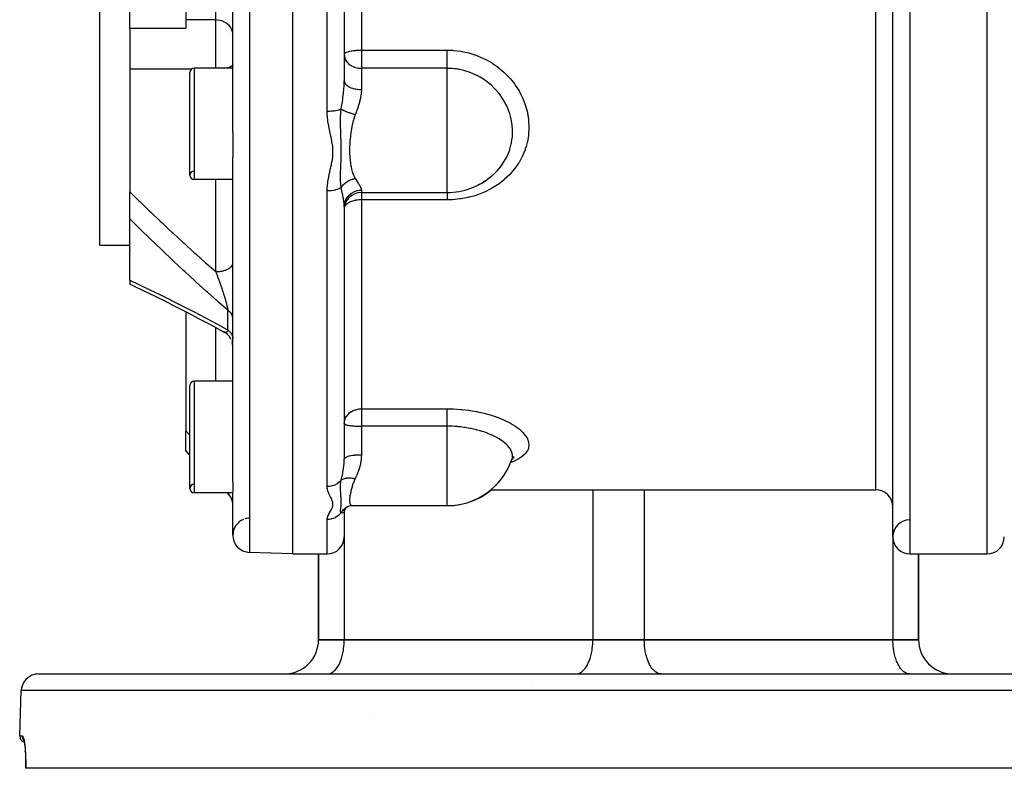
# Model space of a CAD drawing. Units: millimetres. Extents: x -342 to 573, y -371 to 371.
# Drawn here: x -91 to 24, y 170 to 257 of the extents above; entities that cross this region are included whole.
import ezdxf

# ---------------------------------------------------------------- set-up
doc = ezdxf.new("R2010")
doc.units = ezdxf.units.MM
doc.linetypes.add('DASHED', pattern=[9.652, 8.128, -1.524])
doc.layers.add('nevidi', color=4, linetype='DASHED')

msp = doc.modelspace()

# ---------------------------------------------------------------- linework, layer by layer
at = {"color": 2}
for p, q in [((-58.82, 195), (-58.82, 347)), ((11.18, 197), (11.18, 345)), ((-81.32, 231), (-81.32, 311)), ((-65.82, 244.21), (-65.82, 297.79)), ((-52.82, 291.81), (-52.82, 250.19)), ((-52.82, 291.81), (-52.82, 250.19)), ((-77.82, 256.34), (-77.82, 271)), ((-71.32, 265.84), (-71.32, 257.29)), ((-77.82, 256.34), (-77.82, 251.55)), ((-77.82, 256.34), (-71.32, 256.34)), ((-71.32, 257.29), (-71.32, 256.34)), ((-52.82, 253.26), (-52.81, 253.29)), ((-52.82, 253.26), (-52.81, 253.15)), ((-65.82, 251.67), (-70.32, 251.67)), ((-65.82, 251.67), (-70.32, 251.67)), ((-77.82, 251.55), (-77.82, 237.23)), ((-70.82, 239.17), (-70.82, 251.17)), ((-65.82, 244.21), (-65.82, 241.3)), ((-65.82, 203.41), (-65.82, 241.3)), ((-65.82, 238.67), (-70.32, 238.67)), ((-65.82, 238.67), (-70.32, 238.67)), ((-37.15, 238.1), (-36.97, 238.19)), ((-36.61, 238.39), (-36.42, 238.51)), ((-36, 238.79), (-36.06, 238.75)), ((-77.82, 234.07), (-77.82, 237.23)), ((-50.82, 237.17), (-40.82, 237.17)), ((-52.82, 235.5), (-52.82, 206.07)), ((-52.82, 235.5), (-52.82, 206.07)), ((-77.82, 226.93), (-77.82, 234.07)), ((-81.32, 231), (-77.82, 231)), ((-81.32, 231), (-77.82, 231)), ((-77.82, 230.44), (-77.82, 230.34)), ((-77.82, 226.93), (-77.82, 226.47)), ((-77.82, 226.47), (-77.82, 226.47)), ((-71.32, 223.27), (-71.32, 209.35)), ((-66.77, 220.85), (-66.88, 220.92)), ((-66.7, 220.81), (-66.85, 220.9)), ((-66.55, 220.7), (-66.72, 220.82)), ((-66.5, 220.65), (-66.57, 220.72)), ((-66.42, 220.58), (-66.57, 220.72)), ((-66.3, 220.45), (-66.44, 220.6)), ((-66.18, 220.31), (-66.31, 220.47)), ((-66.1, 220.17), (-66.2, 220.32)), ((-66.09, 220.16), (-66.2, 220.32)), ((-66, 220), (-66.1, 220.18)), ((-65.94, 219.84), (-65.94, 219.85)), ((-65.84, 219.49), (-65.89, 219.68)), ((-65.82, 219.31), (-65.84, 219.49)), ((-65.82, 215.14), (-70.32, 215.14)), ((-65.82, 215.14), (-70.32, 215.14)), ((-70.82, 202.64), (-70.82, 214.64)), ((-52.82, 210.21), (-52.81, 210.2)), ((-71.32, 207.07), (-71.32, 209.35)), ((-71.32, 207), (-71.32, 207.07)), ((-70.82, 206.5), (-71.32, 207)), ((-70.82, 206.5), (-71.32, 207)), ((-33.33, 205.86), (-33.33, 205.85)), ((-33.13, 206.25), (-33.24, 206.07)), ((-33.1, 206.19), (-33.21, 206.12)), ((-65.82, 203.41), (-65.82, 202.21)), ((-65.82, 197.18), (-65.82, 202.21)), ((-35.7, 202.5), (9.18, 202.5)), ((-35.7, 202.5), (9.18, 202.5)), ((-65.82, 202.14), (-70.32, 202.14)), ((-65.82, 202.14), (-70.32, 202.14)), ((-66.4, 202.09), (-66.45, 202.14)), ((-66.4, 202.09), (-66.45, 202.14)), ((-52.83, 199.95), (-52.83, 199.93)), ((-52.82, 200.02), (-52.74, 200.22)), ((-52.82, 199.98), (-52.8, 200.06)), ((-52.82, 199.99), (-52.81, 200.04)), ((-52.82, 199.98), (-52.82, 197)), ((-52.82, 199.98), (-52.82, 197)), ((-52.76, 200.18), (-52.8, 200.07)), ((-52.78, 200.15), (-52.67, 200.32)), ((-52.68, 200.3), (-52.76, 200.18)), ((-52.51, 200.46), (-52.6, 200.39)), ((-52.06, 200.63), (-51.88, 200.64)), ((-51.9, 200.64), (-51.88, 200.64)), ((-51.86, 200.64), (-40.82, 200.64)), ((-40.82, 200.64), (-40.75, 200.64)), ((-40.75, 200.64), (-40.75, 200.64)), ((-40.75, 200.64), (-40.75, 200.64)), ((-58.82, 195), (-63.89, 195.18)), ((-58.82, 195), (-63.89, 195.18)), ((-58.82, 195), (-54.82, 195)), ((-58.82, 195), (-54.82, 195)), ((-55.82, 185), (-55.82, 195)), ((-55.82, 195), (-55.82, 185)), ((13.18, 195), (22.18, 195)), ((13.18, 195), (22.18, 195)), ((14.18, 185), (14.18, 195)), ((14.18, 195), (14.18, 185)), ((-52.82, 185), (-55.82, 185)), ((-55.82, 185), (-52.82, 185)), ((-55.82, 185), (-52.82, 185)), ((-52.82, 185), (-23.82, 185)), ((-52.82, 185), (-23.82, 185)), ((-23.82, 185), (-52.82, 185)), ((-17.82, 185), (-23.82, 185)), ((-23.82, 185), (-17.82, 185)), ((-23.82, 185), (-17.82, 185)), ((-17.82, 185), (11.18, 185)), ((-17.82, 185), (11.18, 185)), ((11.18, 185), (-17.82, 185)), ((14.18, 185), (11.18, 185)), ((11.18, 185), (14.18, 185)), ((11.18, 185), (14.18, 185)), ((-88.5, 181), (46.87, 181)), ((-54.82, 181), (-54.72, 181)), ((-25.82, 181), (-25.72, 181)), ((-15.82, 181), (-15.91, 181)), ((13.18, 181), (13.09, 181)), ((-30.81, 180), (-30.82, 180)), ((-90.68, 173.78), (-90.5, 179.07)), ((-90.68, 173.78), (-90.5, 179.07)), ((-49.81, 176), (-49.81, 176)), ((-90.23, 173.33), (-90.22, 173.32)), ((-90.03, 171.93), (-90.04, 171.97)), ((-89.98, 170), (-89.99, 170)), ((48.35, 170), (-89.98, 170))]:
    msp.add_line(p, q, dxfattribs=at)
for points in [[(-34.76, 239.95), (-34.5, 240.27), (-34.46, 240.33), (-34.34, 240.49)], [(-36.06, 238.75), (-35.99, 238.8), (-35.62, 239.09)], [(-77.82, 226.47), (-77.47, 226.31), (-76.19, 225.69), (-74.89, 225.07), (-73.59, 224.43)], [(-73.73, 224.5), (-72.43, 223.84), (-71.12, 223.17), (-69.81, 222.48), (-68.49, 221.79), (-67.17, 221.08), (-66.83, 220.89)], [(-66.83, 220.89), (-66.83, 220.89), (-66.83, 220.89), (-66.85, 220.9), (-66.86, 220.91), (-66.88, 220.92), (-66.89, 220.92)], [(-52.82, 210.21), (-52.81, 210.34), (-52.81, 210.35)], [(-33.33, 205.85), (-33.32, 205.88), (-33.29, 205.93)], [(-33.01, 206.32), (-33.18, 206.16), (-33.2, 206.15)], [(-52.72, 200.26), (-52.59, 200.4), (-52.53, 200.45), (-52.41, 200.53)], [(-52.49, 200.49), (-52.44, 200.52), (-52.35, 200.56), (-52.34, 200.57)], [(-52.39, 200.55), (-52.19, 200.61), (-51.98, 200.64)], [(-90.27, 173.43), (-90.23, 173.33), (-90.18, 173.18)], [(-90.21, 173.27), (-90.17, 173.07), (-90.13, 172.84), (-90.09, 172.57), (-90.06, 172.26), (-90.03, 171.93)], [(-90.04, 171.98), (-90.02, 171.61), (-90, 171.21), (-89.99, 170.8), (-89.99, 170.37), (-89.99, 170)]]:
    msp.add_lwpolyline(points, dxfattribs=at)
for centre, radius, start, end in [((-70.32, 251.17), 0.5, 90, 180), ((-40.82, 245.17), 8, 319.257, 324.1685), ((-70.32, 239.17), 0.5, 92.3859, 180), ((-70.32, 239.17), 0.5, 180, 270), ((-40.82, 245.17), 8, 270, 310.5259), ((-50.82, 235.17), 2, 90, 180), ((-70.32, 214.64), 0.5, 90, 180), ((-52.88, 208.47), 2, 88.0921, 88.0997), ((-40.82, 208.64), 8, 270, 340.226), ((-70.32, 202.64), 0.5, 92.3859, 180), ((-70.32, 202.64), 0.5, 180, 270), ((-40.75, 208.64), 8, 278.7319, 309.8044), ((9.18, 200.5), 2, 0, 90), ((-67.82, 200.67), 2, 0, 45), ((-40.75, 208.64), 8, 272.0295, 278.0583), ((-63.82, 197.18), 2, 111.6677, 180), ((-63.82, 197.18), 2, 92.595, 107.7823), ((-63.82, 197.18), 2, 91.1387, 92.4351), ((-63.82, 197.18), 2, 90.8103, 91.1068), ((-63.82, 197.18), 2, 90.7761, 90.8035), ((13.18, 197), 2, 90.7742, 180), ((-63.82, 197.18), 2, 180, 268), ((-54.82, 197), 2, 270, 360), ((13.18, 197), 2, 180, 270), ((22.18, 197), 2, 270, 360), ((-59.82, 185), 4, 270, 360), ((18.18, 185), 4, 180, 270), ((-88.5, 179), 2, 112.1538, 178), ((-88.5, 179), 2, 90, 112), ((-89.93, 173.75), 0.75, 178, 252.5274), ((-89.93, 173.75), 0.75, 252.8571, 253.0032)]:
    msp.add_arc(centre, radius, start, end, dxfattribs=at)
at = {"layer": 'nevidi', "color": 7, "linetype": 'Continuous'}
for p, q in [((13.18, 347), (13.18, 195)), ((22.18, 195), (22.18, 347)), ((-63.89, 346.82), (-63.89, 195.18)), ((9.18, 202.5), (9.18, 339.5)), ((-54.82, 246.61), (-54.82, 295.39)), ((-50.82, 288.23), (-50.82, 253.77)), ((-67.82, 257.29), (-67.82, 266.79)), ((-67.82, 257.29), (-71.32, 257.29)), ((-67.82, 251.67), (-67.82, 257.29)), ((-50.82, 253.77), (-40.82, 253.77)), ((-50.82, 253.77), (-50.82, 253.26)), ((-50.82, 253.26), (-50.82, 251.65)), ((-70.32, 251.67), (-70.32, 238.67)), ((-50.82, 251.65), (-50.82, 249.18)), ((-40.82, 251.65), (-50.82, 251.65)), ((-40.82, 242.11), (-40.82, 251.65)), ((-70.64, 251.55), (-77.82, 251.55)), ((-40.82, 239.51), (-40.82, 242.11)), ((-40.82, 237.17), (-40.82, 239.51)), ((-67.82, 227.93), (-67.82, 238.67)), ((-54.82, 202.86), (-54.82, 237.35)), ((-50.82, 237.44), (-50.82, 237.17)), ((-50.82, 237.17), (-50.82, 236.31)), ((-50.82, 236.31), (-50.82, 211.94)), ((-40.82, 236.31), (-50.82, 236.31)), ((-69.9, 229.78), (-69.9, 229.78)), ((-65.82, 228.83), (-65.82, 228.83)), ((-66.4, 221.14), (-66.4, 223.43)), ((-67.82, 215.14), (-67.82, 221.42)), ((-70.32, 215.14), (-70.32, 202.14)), ((-50.82, 211.94), (-40.82, 211.94)), ((-50.82, 211.94), (-50.82, 210.21)), ((-52.81, 210.24), (-52.81, 210.25)), ((-50.82, 210.21), (-50.82, 209.9)), ((-71.32, 209.35), (-70.82, 208.85)), ((-50.82, 209.9), (-50.82, 206.58)), ((-40.82, 209.9), (-50.82, 209.9)), ((-40.82, 201.25), (-40.82, 209.9)), ((-70.82, 206.56), (-71.32, 207.07)), ((-23.82, 202.5), (-23.82, 185)), ((-17.82, 202.5), (-17.82, 185)), ((-66.4, 202.1), (-66.43, 202.14)), ((-66.4, 202.09), (-66.4, 202.1)), ((-40.82, 200.64), (-40.82, 201.25)), ((-65.82, 200.81), (-65.82, 200.87)), ((-54.82, 195), (-54.82, 199.02)), ((-52.82, 197), (-52.82, 185)), ((11.18, 197), (11.18, 185)), ((-52.63, 181), (-52.63, 181)), ((11, 181), (11, 181)), ((48.87, 179.07), (-90.5, 179.07)), ((-90.68, 173.78), (-90.38, 173.78))]:
    msp.add_line(p, q, dxfattribs=at)
for points in [[(-65.82, 255.54), (-65.83, 255.78), (-65.89, 256.01), (-65.98, 256.23), (-66.1, 256.44), (-66.25, 256.63), (-66.43, 256.8), (-66.64, 256.95), (-66.86, 257.08), (-67.11, 257.18), (-67.36, 257.24), (-67.63, 257.28), (-67.82, 257.29)], [(-52.81, 253.29), (-52.8, 253.33), (-52.79, 253.35), (-52.75, 253.39), (-52.74, 253.4), (-52.72, 253.42), (-52.66, 253.46), (-52.63, 253.48), (-52.53, 253.52), (-52.5, 253.54), (-52.38, 253.58), (-52.37, 253.58), (-52.34, 253.59), (-52.2, 253.63), (-52.15, 253.64), (-52, 253.67), (-51.99, 253.67), (-51.93, 253.68), (-51.77, 253.71), (-51.72, 253.71), (-51.68, 253.72), (-51.52, 253.73), (-51.52, 253.74), (-51.39, 253.75), (-51.35, 253.75), (-51.27, 253.75), (-51.22, 253.76), (-51.11, 253.76), (-51.02, 253.76), (-51, 253.77), (-50.95, 253.77), (-50.92, 253.77), (-50.88, 253.77), (-50.83, 253.77), (-50.82, 253.77)], [(-52.81, 253.15), (-52.81, 253.13), (-52.8, 253.05), (-52.76, 252.87), (-52.74, 252.83), (-52.73, 252.8), (-52.66, 252.63), (-52.66, 252.63), (-52.55, 252.46), (-52.53, 252.44), (-52.52, 252.41), (-52.38, 252.26), (-52.35, 252.22), (-52.25, 252.13), (-52.2, 252.1), (-52.16, 252.06), (-52, 251.96), (-51.96, 251.93), (-51.77, 251.84), (-51.75, 251.83), (-51.72, 251.82), (-51.53, 251.75), (-51.52, 251.75), (-51.32, 251.7), (-51.27, 251.69), (-51.1, 251.66), (-51, 251.65), (-50.89, 251.65), (-50.82, 251.65)], [(-40.82, 253.77), (-40.18, 253.75), (-40.08, 253.74), (-39.22, 253.64), (-39.12, 253.62), (-38.28, 253.44), (-38.18, 253.41), (-37.36, 253.14), (-37.26, 253.11), (-36.48, 252.77), (-36.39, 252.72), (-35.65, 252.31), (-35.56, 252.25), (-34.87, 251.77), (-34.79, 251.71), (-34.15, 251.17), (-34.08, 251.1), (-33.5, 250.5), (-33.44, 250.43), (-32.93, 249.78), (-32.87, 249.7), (-32.43, 249.01), (-32.38, 248.93), (-32.2, 248.6), (-32.02, 248.21), (-31.98, 248.12), (-31.7, 247.38), (-31.67, 247.29), (-31.46, 246.52), (-31.44, 246.43), (-31.32, 245.66), (-31.31, 245.56), (-31.28, 244.79), (-31.28, 244.7), (-31.32, 243.92), (-31.33, 243.83), (-31.46, 243.07), (-31.48, 242.98), (-31.6, 242.54), (-31.7, 242.24), (-31.73, 242.15), (-32.02, 241.44), (-32.06, 241.36), (-32.43, 240.67), (-32.48, 240.59), (-32.92, 239.95), (-32.98, 239.88), (-33.5, 239.28), (-33.56, 239.21), (-34.15, 238.66), (-34.22, 238.6), (-34.87, 238.11), (-34.95, 238.05), (-35.64, 237.62), (-35.73, 237.58), (-36.47, 237.21), (-36.57, 237.17), (-37.36, 236.86), (-37.45, 236.83), (-37.72, 236.75), (-38.27, 236.6), (-38.37, 236.58), (-39.21, 236.42), (-39.31, 236.41), (-40.18, 236.32), (-40.28, 236.32), (-40.82, 236.31)], [(-40.82, 251.65), (-40.82, 251.71), (-40.82, 251.73), (-40.82, 251.78), (-40.82, 251.89), (-40.82, 251.9), (-40.82, 251.96), (-40.82, 252.08), (-40.82, 252.1), (-40.82, 252.15), (-40.82, 252.29), (-40.82, 252.34), (-40.82, 252.36), (-40.82, 252.51), (-40.82, 252.59), (-40.82, 252.74), (-40.82, 252.82), (-40.82, 252.85), (-40.82, 252.98), (-40.82, 253.07), (-40.82, 253.12), (-40.82, 253.23), (-40.82, 253.31), (-40.82, 253.4), (-40.82, 253.47), (-40.82, 253.55), (-40.82, 253.67), (-40.82, 253.71), (-40.82, 253.77)], [(-65.82, 252.1), (-65.83, 252.02), (-65.89, 251.95), (-65.98, 251.88), (-66.1, 251.82), (-66.25, 251.75), (-66.43, 251.7), (-66.57, 251.67)], [(-33.18, 244.25), (-33.18, 244.25), (-33.18, 244.33), (-33.19, 244.54), (-33.22, 244.97), (-33.23, 245.04), (-33.29, 245.47), (-33.33, 245.68), (-33.35, 245.76), (-33.52, 246.38), (-33.52, 246.39), (-33.55, 246.46), (-33.78, 247.07), (-33.81, 247.14), (-33.87, 247.27), (-34.11, 247.73), (-34.15, 247.8), (-34.34, 248.12), (-34.5, 248.36), (-34.55, 248.43), (-34.76, 248.7), (-34.93, 248.91), (-34.96, 248.96), (-35.02, 249.02), (-35.48, 249.5), (-35.54, 249.56), (-35.62, 249.63), (-36.06, 250), (-36.12, 250.05), (-36.42, 250.27), (-36.68, 250.44), (-36.75, 250.49), (-36.97, 250.62), (-37.32, 250.81), (-37.35, 250.82), (-37.42, 250.86), (-38.05, 251.13), (-38.05, 251.13), (-38.13, 251.16), (-38.37, 251.25), (-38.74, 251.36), (-38.79, 251.37), (-38.87, 251.39), (-39.23, 251.48), (-39.54, 251.54), (-39.62, 251.55), (-39.62, 251.55), (-39.74, 251.57), (-39.94, 251.6), (-40.23, 251.62), (-40.31, 251.63), (-40.39, 251.63), (-40.49, 251.64), (-40.73, 251.64), (-40.82, 251.65)], [(-53.18, 246.88), (-53.18, 246.92), (-53.1, 247.39), (-53.09, 247.43), (-53.08, 247.51), (-53, 248.01), (-52.99, 248.08), (-52.98, 248.15), (-52.98, 248.19), (-52.93, 248.57), (-52.92, 248.65), (-52.89, 248.92), (-52.87, 249.13), (-52.86, 249.21), (-52.83, 249.59), (-52.83, 249.69), (-52.83, 249.76), (-52.82, 250.19)], [(-52.82, 250.19), (-52.8, 250.08), (-52.8, 250.07), (-52.8, 250.05), (-52.76, 249.95), (-52.75, 249.94), (-52.74, 249.92), (-52.68, 249.82), (-52.67, 249.81), (-52.66, 249.79), (-52.56, 249.7), (-52.55, 249.69), (-52.53, 249.67), (-52.42, 249.58), (-52.41, 249.58), (-52.38, 249.56), (-52.24, 249.48), (-52.23, 249.48), (-52.2, 249.46), (-52.04, 249.39), (-52.03, 249.39), (-52, 249.38), (-51.82, 249.32), (-51.81, 249.31), (-51.77, 249.3), (-51.58, 249.26), (-51.56, 249.26), (-51.52, 249.25), (-51.33, 249.22), (-51.31, 249.21), (-51.27, 249.21), (-51.07, 249.19), (-51.05, 249.19), (-51, 249.19), (-50.82, 249.18)], [(-50.82, 249.18), (-50.82, 249.17), (-50.82, 249.15), (-50.84, 248.73), (-50.85, 248.67), (-50.91, 248.26), (-50.92, 248.24), (-50.93, 248.17), (-51.04, 247.74), (-51.05, 247.67), (-51.17, 247.3), (-51.19, 247.23), (-51.21, 247.17), (-51.36, 246.72), (-51.39, 246.66), (-51.52, 246.3), (-51.55, 246.24)], [(-53.18, 246.88), (-53.24, 246.86), (-53.25, 246.85), (-53.27, 246.84), (-53.41, 246.79), (-53.43, 246.79), (-53.44, 246.78), (-53.61, 246.74), (-53.64, 246.73), (-53.64, 246.73), (-53.82, 246.7), (-53.86, 246.69), (-53.86, 246.69), (-54.05, 246.66), (-54.09, 246.65), (-54.11, 246.65), (-54.29, 246.63), (-54.33, 246.63), (-54.36, 246.63), (-54.54, 246.62), (-54.59, 246.61), (-54.63, 246.61), (-54.8, 246.61), (-54.82, 246.61)], [(-54.82, 237.35), (-54.8, 237.79), (-54.79, 237.85), (-54.73, 238.38), (-54.72, 238.43), (-54.63, 238.96), (-54.62, 239.02), (-54.53, 239.43), (-54.5, 239.55), (-54.49, 239.61), (-54.37, 240.14), (-54.36, 240.2), (-54.25, 240.73), (-54.24, 240.79), (-54.17, 241.32), (-54.16, 241.38), (-54.14, 241.91), (-54.14, 241.96), (-54.17, 242.5), (-54.17, 242.55), (-54.25, 243.09), (-54.26, 243.14), (-54.36, 243.67), (-54.38, 243.73), (-54.49, 244.27), (-54.51, 244.32), (-54.62, 244.86), (-54.63, 244.92), (-54.72, 245.45), (-54.73, 245.51), (-54.79, 246.05), (-54.8, 246.11), (-54.8, 246.14), (-54.82, 246.61)], [(-53.18, 237.72), (-53.19, 237.81), (-53.22, 238.08), (-53.23, 238.13), (-53.23, 238.14), (-53.23, 238.17), (-53.24, 238.45), (-53.25, 238.52), (-53.25, 238.53), (-53.25, 238.59), (-53.25, 238.63), (-53.25, 238.93), (-53.25, 239.02), (-53.25, 239.03), (-53.25, 239.07), (-53.24, 239.38), (-53.24, 239.46), (-53.24, 239.49), (-53.24, 239.56), (-53.23, 239.87), (-53.23, 239.88), (-53.23, 239.92), (-53.22, 240.14), (-53.21, 240.3), (-53.21, 240.34), (-53.21, 240.41), (-53.19, 240.72), (-53.19, 240.75), (-53.19, 240.76), (-53.19, 240.99), (-53.18, 241.15), (-53.18, 241.19), (-53.18, 241.4), (-53.17, 241.58), (-53.17, 241.61), (-53.17, 241.62), (-53.17, 242.01), (-53.17, 242.05), (-53.17, 242.07), (-53.17, 242.29), (-53.17, 242.45), (-53.17, 242.49), (-53.18, 242.75), (-53.18, 242.9), (-53.18, 242.94), (-53.18, 243), (-53.19, 243.35), (-53.2, 243.39), (-53.2, 243.43), (-53.21, 243.73), (-53.21, 243.81), (-53.21, 243.85), (-53.22, 244.09), (-53.23, 244.29), (-53.23, 244.33), (-53.23, 244.47), (-53.24, 244.74), (-53.24, 244.78), (-53.24, 244.82), (-53.25, 245.2), (-53.25, 245.29), (-53.25, 245.33), (-53.25, 245.35), (-53.25, 245.82), (-53.25, 245.86), (-53.25, 245.92), (-53.25, 245.93), (-53.24, 245.99), (-53.23, 246.38), (-53.22, 246.44), (-53.22, 246.47), (-53.21, 246.62), (-53.18, 246.88)], [(-53.18, 246.88), (-53.1, 246.84), (-53.1, 246.84), (-53.08, 246.83), (-53.05, 246.81), (-53, 246.79), (-52.99, 246.79), (-52.92, 246.75), (-52.89, 246.74), (-52.89, 246.74), (-52.88, 246.73), (-52.76, 246.68), (-52.75, 246.68), (-52.74, 246.67), (-52.7, 246.65), (-52.63, 246.63), (-52.62, 246.62), (-52.53, 246.59), (-52.49, 246.57), (-52.48, 246.57), (-52.34, 246.51), (-52.33, 246.51), (-52.31, 246.5), (-52.26, 246.48), (-52.18, 246.46), (-52.17, 246.45), (-52.07, 246.42), (-52.02, 246.4), (-52.02, 246.4), (-52.01, 246.4), (-51.86, 246.34), (-51.85, 246.34), (-51.83, 246.33), (-51.78, 246.32), (-51.69, 246.29), (-51.68, 246.29), (-51.58, 246.25), (-51.55, 246.24)], [(-51.55, 246.24), (-51.67, 245.91), (-51.68, 245.88), (-51.79, 245.49), (-51.8, 245.45), (-51.83, 245.29), (-51.89, 245.06), (-51.89, 245.02), (-51.97, 244.63), (-51.98, 244.59), (-52.03, 244.28), (-52.04, 244.2), (-52.05, 244.16), (-52.1, 243.77), (-52.1, 243.73), (-52.14, 243.35), (-52.15, 243.31), (-52.15, 243.28), (-52.18, 242.93), (-52.18, 242.89), (-52.2, 242.52), (-52.2, 242.48), (-52.2, 242.31), (-52.2, 242.11), (-52.2, 242.07), (-52.2, 241.71), (-52.19, 241.67), (-52.18, 241.39), (-52.18, 241.32), (-52.17, 241.29), (-52.14, 240.95), (-52.14, 240.92), (-52.1, 240.59), (-52.09, 240.56), (-52.09, 240.53), (-52.04, 240.24), (-52.03, 240.21), (-51.97, 239.9), (-51.96, 239.87), (-51.93, 239.74), (-51.88, 239.59), (-51.88, 239.56), (-51.86, 239.51)], [(-34.34, 240.49), (-34.11, 240.86), (-34.07, 240.93), (-33.87, 241.3), (-33.78, 241.5), (-33.75, 241.57), (-33.52, 242.15), (-33.52, 242.16), (-33.5, 242.23), (-33.33, 242.84), (-33.32, 242.91), (-33.29, 243.05), (-33.22, 243.54), (-33.21, 243.62), (-33.19, 243.97), (-33.18, 244.25)], [(-51.86, 239.51), (-51.79, 239.29), (-51.79, 239.29), (-51.78, 239.26), (-51.66, 239.01), (-51.65, 238.99), (-51.55, 238.8)], [(-35.62, 239.09), (-35.48, 239.21), (-35.42, 239.26), (-34.96, 239.72), (-34.93, 239.76), (-34.91, 239.78), (-34.76, 239.95)], [(-53.18, 237.72), (-53.16, 237.75), (-53.11, 237.83), (-53.1, 237.84), (-53.05, 237.91), (-53.02, 237.95), (-53.01, 237.96), (-53, 237.97), (-52.89, 238.09), (-52.89, 238.09), (-52.85, 238.13), (-52.77, 238.2), (-52.76, 238.21), (-52.7, 238.27), (-52.65, 238.3), (-52.64, 238.31), (-52.63, 238.32), (-52.5, 238.41), (-52.49, 238.42), (-52.44, 238.45), (-52.35, 238.51), (-52.34, 238.51), (-52.26, 238.55), (-52.21, 238.58), (-52.19, 238.59), (-52.18, 238.59), (-52.03, 238.66), (-52.02, 238.66), (-51.97, 238.68), (-51.87, 238.72), (-51.86, 238.72), (-51.78, 238.75), (-51.72, 238.76), (-51.7, 238.77), (-51.69, 238.77), (-51.55, 238.8)], [(-51.55, 238.8), (-51.53, 238.78), (-51.46, 238.66), (-51.36, 238.52), (-51.34, 238.48), (-51.19, 238.24), (-51.16, 238.21), (-51.12, 238.14), (-51.03, 237.99), (-51.02, 237.96), (-50.92, 237.77), (-50.9, 237.75), (-50.89, 237.72), (-50.84, 237.58), (-50.83, 237.56), (-50.82, 237.44)], [(-77.82, 237.23), (-76.82, 236.24), (-76.66, 236.1), (-75.53, 235), (-75.38, 234.85), (-74.24, 233.77), (-74.08, 233.62), (-73.31, 232.9), (-72.93, 232.55), (-72.78, 232.4), (-71.62, 231.34), (-71.47, 231.2), (-70.31, 230.14), (-70.15, 230), (-68.99, 228.96), (-68.83, 228.82), (-67.82, 227.93)], [(-53.18, 237.72), (-53.25, 237.68), (-53.27, 237.67), (-53.3, 237.66), (-53.43, 237.6), (-53.44, 237.59), (-53.47, 237.58), (-53.64, 237.52), (-53.64, 237.52), (-53.67, 237.51), (-53.86, 237.46), (-53.86, 237.46), (-53.89, 237.45), (-54.09, 237.41), (-54.11, 237.41), (-54.13, 237.4), (-54.33, 237.37), (-54.36, 237.37), (-54.37, 237.37), (-54.59, 237.35), (-54.62, 237.35), (-54.63, 237.35), (-54.82, 237.35)], [(-52.82, 235.5), (-52.82, 235.52), (-52.83, 235.79), (-52.83, 235.84), (-52.83, 235.86), (-52.87, 236.13), (-52.87, 236.18), (-52.89, 236.27), (-52.92, 236.5), (-52.93, 236.55), (-52.98, 236.77), (-52.98, 236.8), (-53, 236.89), (-53.01, 236.95), (-53.09, 237.31), (-53.1, 237.35), (-53.1, 237.37), (-53.18, 237.72)], [(-52.82, 235.5), (-52.8, 235.73), (-52.8, 235.75), (-52.8, 235.76), (-52.75, 235.98), (-52.75, 236), (-52.74, 236.02), (-52.67, 236.23), (-52.66, 236.24), (-52.66, 236.26), (-52.55, 236.46), (-52.54, 236.48), (-52.53, 236.49), (-52.41, 236.68), (-52.4, 236.69), (-52.38, 236.71), (-52.23, 236.87), (-52.22, 236.88), (-52.2, 236.9), (-52.03, 237.04), (-52.01, 237.05), (-52, 237.07), (-51.81, 237.18), (-51.79, 237.19), (-51.77, 237.2), (-51.56, 237.3), (-51.55, 237.3), (-51.52, 237.31), (-51.31, 237.38), (-51.29, 237.38), (-51.27, 237.39), (-51.05, 237.42), (-51.03, 237.43), (-51, 237.43), (-50.82, 237.44)], [(-40.82, 237.17), (-40.82, 237.16), (-40.82, 237.13), (-40.82, 237.1), (-40.82, 237.06), (-40.82, 237), (-40.82, 236.98), (-40.82, 236.94), (-40.82, 236.84), (-40.82, 236.84), (-40.82, 236.79), (-40.82, 236.68), (-40.82, 236.65), (-40.82, 236.61), (-40.82, 236.49), (-40.82, 236.44), (-40.82, 236.42), (-40.82, 236.31)], [(-50.82, 236.31), (-50.86, 236.31), (-50.99, 236.3), (-51, 236.3), (-51.13, 236.29), (-51.27, 236.28), (-51.29, 236.28), (-51.31, 236.28), (-51.45, 236.25), (-51.52, 236.24), (-51.63, 236.22), (-51.77, 236.18), (-51.79, 236.18), (-51.82, 236.17), (-52, 236.11), (-52.03, 236.1), (-52.11, 236.06), (-52.2, 236.02), (-52.26, 235.99), (-52.36, 235.94), (-52.38, 235.92), (-52.5, 235.84), (-52.53, 235.81), (-52.55, 235.79), (-52.66, 235.69), (-52.69, 235.64), (-52.7, 235.64), (-52.74, 235.56), (-52.78, 235.49), (-52.8, 235.43)], [(-66.4, 223.43), (-67.44, 224.34), (-67.6, 224.48), (-68.77, 225.52), (-68.92, 225.66), (-70.09, 226.72), (-70.25, 226.86), (-71.41, 227.93), (-71.57, 228.07), (-72.73, 229.15), (-72.88, 229.3), (-74.04, 230.39), (-74.19, 230.54), (-75.34, 231.64), (-75.5, 231.79), (-76.64, 232.9), (-76.79, 233.05), (-77.77, 234.03), (-77.82, 234.07)], [(-67.82, 227.93), (-67.73, 227.93), (-67.63, 227.93), (-67.58, 227.93), (-67.46, 227.94), (-67.36, 227.95), (-67.32, 227.96), (-67.2, 227.97), (-67.11, 227.99), (-67.07, 228), (-66.96, 228.02), (-66.86, 228.05), (-66.83, 228.06), (-66.72, 228.09), (-66.64, 228.12), (-66.6, 228.14), (-66.51, 228.17), (-66.43, 228.21), (-66.4, 228.22), (-66.32, 228.27), (-66.25, 228.31), (-66.23, 228.33), (-66.16, 228.38), (-66.1, 228.42), (-66.08, 228.44), (-66.02, 228.5), (-65.98, 228.55), (-65.96, 228.56), (-65.92, 228.62), (-65.89, 228.68), (-65.88, 228.69), (-65.85, 228.75), (-65.83, 228.81), (-65.83, 228.83), (-65.82, 228.89), (-65.82, 228.95)], [(-67.82, 227.93), (-67.8, 227.9), (-67.8, 227.88), (-67.8, 227.88), (-67.77, 227.8), (-67.76, 227.79), (-67.73, 227.71), (-67.73, 227.7), (-67.7, 227.62), (-67.69, 227.61), (-67.66, 227.53), (-67.66, 227.52), (-67.66, 227.51), (-67.66, 227.51), (-67.65, 227.5), (-67.63, 227.43), (-67.62, 227.42), (-67.59, 227.34), (-67.59, 227.33), (-67.56, 227.24), (-67.55, 227.23), (-67.52, 227.15), (-67.52, 227.14), (-67.51, 227.12), (-67.49, 227.06), (-67.48, 227.04), (-67.47, 227.01), (-67.45, 226.96), (-67.45, 226.95), (-67.42, 226.87), (-67.41, 226.85), (-67.38, 226.77), (-67.38, 226.76), (-67.37, 226.73), (-67.35, 226.67), (-67.35, 226.66), (-67.32, 226.58), (-67.31, 226.57), (-67.29, 226.52), (-67.28, 226.48), (-67.28, 226.47), (-67.25, 226.39), (-67.24, 226.37), (-67.23, 226.34), (-67.22, 226.29), (-67.21, 226.28), (-67.18, 226.19), (-67.18, 226.18), (-67.15, 226.09), (-67.14, 226.08), (-67.13, 226.03), (-67.12, 226), (-67.11, 225.98), (-67.1, 225.95), (-67.08, 225.9), (-67.08, 225.89), (-67.05, 225.8), (-67.05, 225.79), (-67.02, 225.7), (-67.01, 225.69), (-67, 225.65), (-66.99, 225.61), (-66.98, 225.59), (-66.97, 225.57), (-66.97, 225.55), (-66.95, 225.51), (-66.95, 225.5), (-66.92, 225.41), (-66.92, 225.4), (-66.89, 225.32), (-66.89, 225.3), (-66.86, 225.22), (-66.86, 225.21), (-66.86, 225.2), (-66.83, 225.13), (-66.83, 225.11), (-66.83, 225.1), (-66.8, 225.03), (-66.8, 225.02), (-66.78, 224.94), (-66.77, 224.92), (-66.75, 224.84), (-66.74, 224.83), (-66.74, 224.83), (-66.72, 224.75), (-66.72, 224.74), (-66.7, 224.67), (-66.69, 224.66), (-66.69, 224.64), (-66.67, 224.56), (-66.66, 224.55), (-66.65, 224.49), (-66.64, 224.47), (-66.64, 224.46), (-66.62, 224.38), (-66.61, 224.37), (-66.59, 224.3), (-66.59, 224.29), (-66.59, 224.29), (-66.57, 224.21), (-66.57, 224.2), (-66.56, 224.17), (-66.55, 224.13), (-66.55, 224.11), (-66.53, 224.04), (-66.52, 224.03), (-66.51, 223.96), (-66.51, 223.95), (-66.5, 223.94), (-66.49, 223.88), (-66.49, 223.87), (-66.49, 223.87), (-66.47, 223.8), (-66.47, 223.8), (-66.46, 223.73), (-66.45, 223.72), (-66.44, 223.66), (-66.44, 223.65), (-66.44, 223.65), (-66.43, 223.61)], [(-77.82, 226.93), (-77.77, 226.91), (-76.94, 226.52), (-76.79, 226.44), (-75.64, 225.9), (-75.49, 225.82), (-74.34, 225.26), (-74.19, 225.19), (-73.03, 224.61), (-72.88, 224.53), (-71.72, 223.95), (-71.56, 223.87), (-70.4, 223.27), (-70.24, 223.19), (-69.08, 222.58), (-68.92, 222.49), (-67.75, 221.87), (-67.6, 221.79), (-66.43, 221.15), (-66.4, 221.14)], [(-66.43, 223.61), (-66.43, 223.59), (-66.43, 223.58), (-66.42, 223.53), (-66.42, 223.52), (-66.41, 223.47), (-66.41, 223.46), (-66.4, 223.43)], [(-65.82, 222.45), (-65.82, 222.48), (-65.82, 222.53), (-65.82, 222.58), (-65.83, 222.63), (-65.83, 222.64), (-65.84, 222.67), (-65.85, 222.72), (-65.86, 222.76), (-65.88, 222.81), (-65.89, 222.83), (-65.9, 222.85), (-65.92, 222.9), (-65.94, 222.94), (-65.97, 222.98), (-65.98, 223.01), (-65.99, 223.02), (-66.02, 223.07), (-66.05, 223.1), (-66.09, 223.15), (-66.11, 223.17), (-66.12, 223.18), (-66.16, 223.23), (-66.19, 223.26), (-66.24, 223.3), (-66.27, 223.33), (-66.27, 223.33), (-66.32, 223.37), (-66.36, 223.4), (-66.4, 223.43)], [(-66.4, 221.14), (-66.4, 221.12), (-66.41, 221.12), (-66.41, 221.08), (-66.42, 221.08), (-66.42, 221.04), (-66.43, 221.04), (-66.44, 221.01), (-66.44, 221.01), (-66.44, 221.01), (-66.45, 220.99), (-66.45, 220.98), (-66.45, 220.98), (-66.47, 220.95), (-66.47, 220.95), (-66.48, 220.93), (-66.49, 220.93), (-66.5, 220.91), (-66.5, 220.91), (-66.5, 220.91), (-66.52, 220.89), (-66.52, 220.89), (-66.53, 220.89), (-66.54, 220.87), (-66.55, 220.87), (-66.56, 220.86), (-66.57, 220.86), (-66.59, 220.85), (-66.59, 220.85), (-66.59, 220.85), (-66.61, 220.85), (-66.61, 220.85), (-66.63, 220.84), (-66.64, 220.84), (-66.64, 220.84), (-66.66, 220.84), (-66.66, 220.84), (-66.69, 220.85), (-66.69, 220.85), (-66.7, 220.85), (-66.71, 220.85), (-66.72, 220.85), (-66.74, 220.86), (-66.74, 220.86), (-66.77, 220.86), (-66.77, 220.87), (-66.78, 220.87), (-66.8, 220.88), (-66.8, 220.88), (-66.83, 220.89)], [(-66.4, 221.14), (-66.37, 221.11), (-66.32, 221.08), (-66.28, 221.04), (-66.27, 221.03), (-66.24, 221), (-66.2, 220.97), (-66.16, 220.92), (-66.12, 220.89), (-66.11, 220.87), (-66.09, 220.84), (-66.06, 220.8), (-66.02, 220.76), (-66, 220.72), (-65.98, 220.69), (-65.97, 220.67), (-65.95, 220.63), (-65.92, 220.58), (-65.9, 220.54), (-65.89, 220.51), (-65.88, 220.48), (-65.87, 220.44), (-65.85, 220.39), (-65.84, 220.35), (-65.83, 220.31), (-65.83, 220.29), (-65.82, 220.25), (-65.82, 220.2), (-65.82, 220.15), (-65.82, 220.11)], [(-52.81, 210.35), (-52.8, 210.44), (-52.76, 210.6), (-52.74, 210.67), (-52.7, 210.78), (-52.67, 210.85), (-52.66, 210.89), (-52.54, 211.08), (-52.53, 211.09), (-52.45, 211.2), (-52.39, 211.28), (-52.38, 211.28), (-52.2, 211.45), (-52.2, 211.45), (-52, 211.6), (-52, 211.6), (-51.99, 211.61), (-51.79, 211.72), (-51.77, 211.73), (-51.57, 211.81), (-51.52, 211.82), (-51.35, 211.87), (-51.27, 211.89), (-51.12, 211.92), (-51, 211.93), (-50.89, 211.93), (-50.82, 211.94)], [(-40.82, 211.94), (-40.18, 211.92), (-40.08, 211.92), (-39.22, 211.87), (-39.12, 211.86), (-38.28, 211.76), (-38.18, 211.75), (-37.36, 211.61), (-37.26, 211.59), (-36.48, 211.42), (-36.39, 211.39), (-35.65, 211.18), (-35.56, 211.16), (-34.87, 210.91), (-34.79, 210.88), (-34.15, 210.61), (-34.08, 210.58), (-33.5, 210.29), (-33.44, 210.25), (-33.2, 210.11), (-32.93, 209.94), (-32.87, 209.9), (-32.43, 209.58), (-32.38, 209.54), (-32.02, 209.21), (-31.98, 209.17), (-31.7, 208.83), (-31.67, 208.79), (-31.46, 208.45), (-31.44, 208.41), (-31.32, 208.08), (-31.31, 208.04), (-31.28, 207.72), (-31.28, 207.68), (-31.31, 207.41), (-31.32, 207.36), (-31.33, 207.32), (-31.46, 207.02), (-31.48, 206.99), (-31.7, 206.7), (-31.73, 206.67), (-32.02, 206.4), (-32.06, 206.37), (-32.43, 206.12), (-32.48, 206.1), (-32.92, 205.87), (-32.98, 205.84), (-33.38, 205.68)], [(-40.82, 209.9), (-40.82, 210), (-40.82, 210.03), (-40.82, 210.11), (-40.82, 210.27), (-40.82, 210.27), (-40.82, 210.36), (-40.82, 210.52), (-40.82, 210.54), (-40.82, 210.6), (-40.82, 210.76), (-40.82, 210.81), (-40.82, 210.84), (-40.82, 210.99), (-40.82, 211.06), (-40.82, 211.21), (-40.82, 211.28), (-40.82, 211.3), (-40.82, 211.41), (-40.82, 211.48), (-40.82, 211.52), (-40.82, 211.6), (-40.82, 211.66), (-40.82, 211.72), (-40.82, 211.76), (-40.82, 211.81), (-40.82, 211.88), (-40.82, 211.91), (-40.82, 211.94)], [(-52.81, 210.2), (-52.8, 210.17), (-52.79, 210.16), (-52.74, 210.13), (-52.73, 210.12), (-52.66, 210.09), (-52.66, 210.09), (-52.63, 210.08), (-52.53, 210.05), (-52.51, 210.04), (-52.38, 210.02), (-52.36, 210.01), (-52.2, 209.98), (-52.18, 209.98), (-52.04, 209.96), (-52, 209.96), (-51.98, 209.96), (-51.77, 209.93), (-51.75, 209.93), (-51.65, 209.93), (-51.52, 209.92), (-51.5, 209.92), (-51.42, 209.91), (-51.27, 209.9), (-51.25, 209.9), (-51.21, 209.9), (-51.14, 209.9), (-51.05, 209.9), (-51, 209.9), (-50.98, 209.9), (-50.92, 209.9), (-50.88, 209.9), (-50.85, 209.9), (-50.82, 209.9), (-50.82, 209.9)], [(-33.18, 206.42), (-33.18, 206.42), (-33.18, 206.45), (-33.19, 206.54), (-33.22, 206.72), (-33.23, 206.75), (-33.29, 206.94), (-33.33, 207.03), (-33.35, 207.06), (-33.52, 207.34), (-33.52, 207.34), (-33.55, 207.37), (-33.78, 207.65), (-33.81, 207.68), (-33.87, 207.74), (-34.11, 207.96), (-34.15, 207.99), (-34.34, 208.14), (-34.5, 208.26), (-34.55, 208.29), (-34.76, 208.42), (-34.93, 208.52), (-34.96, 208.54), (-35.02, 208.57), (-35.48, 208.81), (-35.54, 208.84), (-35.62, 208.87), (-36.06, 209.06), (-36.12, 209.08), (-36.42, 209.19), (-36.68, 209.28), (-36.75, 209.3), (-36.97, 209.37), (-37.32, 209.46), (-37.35, 209.47), (-37.42, 209.49), (-38.05, 209.63), (-38.05, 209.63), (-38.13, 209.65), (-38.37, 209.69), (-38.74, 209.75), (-38.79, 209.75), (-38.87, 209.77), (-39.23, 209.81), (-39.54, 209.84), (-39.62, 209.85), (-39.62, 209.85), (-39.74, 209.86), (-39.94, 209.87), (-40.23, 209.89), (-40.31, 209.89), (-40.39, 209.89), (-40.49, 209.89), (-40.73, 209.89), (-40.82, 209.9)], [(-53.18, 203.61), (-53.18, 203.64), (-53.1, 203.95), (-53.09, 203.98), (-53.08, 204.03), (-53, 204.38), (-52.99, 204.43), (-52.98, 204.48), (-52.98, 204.51), (-52.93, 204.79), (-52.92, 204.85), (-52.89, 205.05), (-52.87, 205.22), (-52.86, 205.27), (-52.83, 205.57), (-52.83, 205.65), (-52.83, 205.71), (-52.82, 206.07)], [(-52.82, 206.07), (-52.8, 206.12), (-52.8, 206.13), (-52.8, 206.14), (-52.76, 206.19), (-52.75, 206.2), (-52.74, 206.21), (-52.68, 206.26), (-52.67, 206.26), (-52.66, 206.27), (-52.56, 206.32), (-52.55, 206.32), (-52.53, 206.33), (-52.42, 206.38), (-52.41, 206.38), (-52.38, 206.39), (-52.24, 206.43), (-52.23, 206.43), (-52.2, 206.44), (-52.04, 206.47), (-52.03, 206.48), (-52, 206.48), (-51.82, 206.51), (-51.81, 206.52), (-51.77, 206.52), (-51.58, 206.54), (-51.56, 206.55), (-51.52, 206.55), (-51.33, 206.57), (-51.31, 206.57), (-51.27, 206.57), (-51.07, 206.58), (-51.05, 206.58), (-51, 206.58), (-50.82, 206.58)], [(-50.82, 206.58), (-50.82, 206.55), (-50.83, 206.26), (-50.84, 206.09), (-50.85, 206.02), (-50.92, 205.58), (-50.93, 205.52), (-50.98, 205.31), (-51.04, 205.1), (-51.05, 205.03), (-51.19, 204.63), (-51.21, 204.57), (-51.27, 204.42), (-51.36, 204.19), (-51.39, 204.13), (-51.55, 203.79)], [(-33.29, 205.93), (-33.22, 206.13), (-33.21, 206.16), (-33.19, 206.3), (-33.18, 206.42)], [(-53.18, 203.61), (-53.24, 203.54), (-53.25, 203.53), (-53.27, 203.51), (-53.41, 203.37), (-53.43, 203.36), (-53.44, 203.34), (-53.61, 203.22), (-53.64, 203.2), (-53.64, 203.2), (-53.82, 203.09), (-53.86, 203.08), (-53.86, 203.07), (-54.05, 202.99), (-54.09, 202.98), (-54.11, 202.97), (-54.29, 202.92), (-54.33, 202.91), (-54.36, 202.9), (-54.54, 202.87), (-54.59, 202.87), (-54.63, 202.86), (-54.8, 202.86), (-54.82, 202.86)], [(-53.18, 199.82), (-53.19, 199.84), (-53.22, 199.89), (-53.23, 199.9), (-53.23, 199.9), (-53.23, 199.91), (-53.24, 199.96), (-53.25, 199.97), (-53.25, 199.97), (-53.25, 199.99), (-53.25, 199.99), (-53.25, 200.06), (-53.25, 200.08), (-53.25, 200.08), (-53.25, 200.09), (-53.24, 200.16), (-53.24, 200.18), (-53.24, 200.19), (-53.24, 200.2), (-53.23, 200.28), (-53.23, 200.29), (-53.23, 200.3), (-53.22, 200.36), (-53.21, 200.41), (-53.21, 200.42), (-53.21, 200.44), (-53.19, 200.54), (-53.19, 200.55), (-53.19, 200.55), (-53.19, 200.63), (-53.18, 200.68), (-53.18, 200.7), (-53.18, 200.77), (-53.17, 200.84), (-53.17, 200.86), (-53.17, 200.86), (-53.17, 201.02), (-53.17, 201.03), (-53.17, 201.04), (-53.17, 201.13), (-53.17, 201.21), (-53.17, 201.22), (-53.18, 201.34), (-53.18, 201.41), (-53.18, 201.43), (-53.18, 201.45), (-53.19, 201.63), (-53.2, 201.65), (-53.2, 201.66), (-53.21, 201.82), (-53.21, 201.86), (-53.21, 201.88), (-53.22, 202.01), (-53.23, 202.11), (-53.23, 202.13), (-53.23, 202.21), (-53.24, 202.36), (-53.24, 202.38), (-53.24, 202.4), (-53.25, 202.62), (-53.25, 202.67), (-53.25, 202.69), (-53.25, 202.71), (-53.25, 202.98), (-53.25, 203.01), (-53.25, 203.04), (-53.25, 203.05), (-53.24, 203.08), (-53.23, 203.32), (-53.22, 203.35), (-53.22, 203.37), (-53.21, 203.46), (-53.18, 203.62)], [(-53.18, 203.61), (-53.1, 203.67), (-53.1, 203.68), (-53.08, 203.68), (-53.05, 203.7), (-53, 203.73), (-52.99, 203.73), (-52.92, 203.76), (-52.89, 203.78), (-52.89, 203.78), (-52.88, 203.78), (-52.76, 203.82), (-52.75, 203.82), (-52.74, 203.82), (-52.7, 203.84), (-52.63, 203.85), (-52.62, 203.85), (-52.53, 203.86), (-52.49, 203.87), (-52.48, 203.87), (-52.34, 203.88), (-52.33, 203.88), (-52.31, 203.88), (-52.26, 203.88), (-52.18, 203.88), (-52.17, 203.88), (-52.07, 203.88), (-52.02, 203.87), (-52.02, 203.87), (-52.01, 203.87), (-51.86, 203.85), (-51.85, 203.85), (-51.83, 203.85), (-51.78, 203.84), (-51.69, 203.82), (-51.68, 203.82), (-51.58, 203.8), (-51.55, 203.79)], [(-51.55, 203.79), (-51.64, 203.59), (-51.67, 203.53), (-51.68, 203.5), (-51.79, 203.21), (-51.8, 203.19), (-51.89, 202.91), (-51.89, 202.88), (-51.9, 202.85), (-51.97, 202.61), (-51.98, 202.59), (-52.04, 202.34), (-52.05, 202.31), (-52.07, 202.19), (-52.1, 202.08), (-52.1, 202.06), (-52.14, 201.84), (-52.15, 201.82), (-52.17, 201.65), (-52.18, 201.62), (-52.18, 201.61), (-52.2, 201.43), (-52.2, 201.41), (-52.2, 201.25), (-52.2, 201.23), (-52.2, 201.21), (-52.2, 201.09), (-52.19, 201.08), (-52.18, 200.96), (-52.17, 200.95), (-52.16, 200.89), (-52.14, 200.85), (-52.14, 200.84), (-52.1, 200.76), (-52.09, 200.75), (-52.05, 200.7), (-52.04, 200.7), (-52.03, 200.69), (-51.97, 200.66), (-51.96, 200.65), (-51.88, 200.64), (-51.88, 200.64), (-51.86, 200.64)], [(-54.82, 199.02), (-54.8, 199.18), (-54.79, 199.2), (-54.73, 199.39), (-54.72, 199.42), (-54.63, 199.61), (-54.62, 199.64), (-54.5, 199.84), (-54.49, 199.86), (-54.37, 200.07), (-54.36, 200.09), (-54.25, 200.3), (-54.24, 200.32), (-54.2, 200.44), (-54.17, 200.54), (-54.16, 200.56), (-54.14, 200.78), (-54.14, 200.81), (-54.17, 201.03), (-54.17, 201.05), (-54.25, 201.28), (-54.26, 201.3), (-54.36, 201.53), (-54.38, 201.56), (-54.49, 201.79), (-54.51, 201.82), (-54.62, 202.05), (-54.63, 202.08), (-54.72, 202.32), (-54.73, 202.35), (-54.79, 202.6), (-54.8, 202.62), (-54.82, 202.86)], [(-66.42, 202.14), (-66.42, 202.13), (-66.42, 202.12), (-66.41, 202.11)], [(-65.83, 200.94), (-65.83, 200.96), (-65.84, 201), (-65.85, 201.07), (-65.86, 201.13), (-65.88, 201.2), (-65.89, 201.23), (-65.9, 201.26), (-65.92, 201.33), (-65.94, 201.39), (-65.97, 201.46), (-65.98, 201.49), (-65.99, 201.51), (-66.02, 201.58), (-66.05, 201.63), (-66.09, 201.7), (-66.11, 201.73), (-66.12, 201.75), (-66.16, 201.81), (-66.19, 201.86), (-66.24, 201.92), (-66.27, 201.96), (-66.27, 201.96), (-66.32, 202.02), (-66.36, 202.06), (-66.4, 202.1)], [(-53.18, 199.82), (-53.16, 199.85), (-53.11, 199.94), (-53.1, 199.94), (-53.05, 200.01), (-53.02, 200.05), (-53.01, 200.07), (-53, 200.08), (-52.89, 200.19), (-52.89, 200.2), (-52.85, 200.24), (-52.77, 200.3), (-52.76, 200.31), (-52.7, 200.36), (-52.65, 200.39), (-52.64, 200.4), (-52.63, 200.41), (-52.5, 200.49), (-52.49, 200.49)], [(-52.82, 199.99), (-52.82, 199.98), (-52.83, 199.9), (-52.83, 199.89), (-52.83, 199.89), (-52.87, 199.83), (-52.87, 199.83), (-52.89, 199.81), (-52.89, 199.81), (-52.92, 199.79), (-52.93, 199.79), (-52.98, 199.78), (-53, 199.78), (-53.01, 199.78), (-53.09, 199.79), (-53.1, 199.79), (-53.1, 199.79), (-53.18, 199.82)], [(-53.18, 199.82), (-53.25, 199.74), (-53.27, 199.71), (-53.3, 199.68), (-53.43, 199.55), (-53.44, 199.54), (-53.47, 199.51), (-53.64, 199.38), (-53.64, 199.38), (-53.67, 199.36), (-53.86, 199.25), (-53.86, 199.25), (-53.89, 199.23), (-54.09, 199.15), (-54.11, 199.14), (-54.13, 199.14), (-54.33, 199.08), (-54.36, 199.07), (-54.37, 199.07), (-54.59, 199.03), (-54.63, 199.03), (-54.63, 199.03), (-54.82, 199.02)], [(-54.72, 181), (-54.63, 181.02), (-54.46, 181.07), (-54.36, 181.1), (-54.19, 181.2), (-54.11, 181.26), (-53.95, 181.4), (-53.86, 181.48), (-53.71, 181.66), (-53.64, 181.77), (-53.5, 181.99), (-53.43, 182.12), (-53.31, 182.37), (-53.25, 182.51), (-53.15, 182.79), (-53.1, 182.95), (-53.01, 183.26), (-52.98, 183.43), (-52.91, 183.76), (-52.89, 183.94), (-52.85, 184.28), (-52.83, 184.46), (-52.82, 184.81), (-52.82, 185)], [(-25.72, 181), (-25.63, 181.02), (-25.46, 181.07), (-25.36, 181.1), (-25.19, 181.2), (-25.11, 181.26), (-24.95, 181.4), (-24.86, 181.48), (-24.71, 181.66), (-24.64, 181.77), (-24.5, 181.99), (-24.43, 182.12), (-24.31, 182.37), (-24.25, 182.51), (-24.15, 182.79), (-24.1, 182.95), (-24.01, 183.26), (-23.98, 183.43), (-23.91, 183.76), (-23.89, 183.94), (-23.85, 184.28), (-23.83, 184.46), (-23.82, 184.81), (-23.82, 185)], [(-15.91, 181), (-16, 181.02), (-16.18, 181.07), (-16.27, 181.1), (-16.44, 181.2), (-16.52, 181.26), (-16.68, 181.4), (-16.77, 181.48), (-16.92, 181.66), (-17, 181.77), (-17.13, 181.99), (-17.2, 182.12), (-17.32, 182.37), (-17.38, 182.51), (-17.48, 182.79), (-17.53, 182.95), (-17.62, 183.26), (-17.66, 183.43), (-17.72, 183.76), (-17.74, 183.94), (-17.78, 184.28), (-17.8, 184.46), (-17.81, 184.81), (-17.82, 185)], [(13.09, 181), (13, 181.02), (12.82, 181.07), (12.73, 181.1), (12.56, 181.2), (12.48, 181.26), (12.32, 181.4), (12.23, 181.48), (12.08, 181.66), (12, 181.77), (11.87, 181.99), (11.8, 182.12), (11.68, 182.37), (11.62, 182.51), (11.52, 182.79), (11.47, 182.95), (11.38, 183.26), (11.34, 183.43), (11.28, 183.76), (11.26, 183.94), (11.22, 184.28), (11.2, 184.46), (11.19, 184.81), (11.18, 185)], [(-90.38, 173.78), (-90.38, 173.75), (-90.38, 173.71), (-90.38, 173.69), (-90.37, 173.65), (-90.37, 173.62), (-90.37, 173.6), (-90.36, 173.56), (-90.35, 173.52), (-90.34, 173.51), (-90.33, 173.47), (-90.31, 173.44), (-90.31, 173.42), (-90.29, 173.38), (-90.27, 173.35), (-90.26, 173.34), (-90.23, 173.3), (-90.21, 173.28), (-90.21, 173.27)], [(-90.38, 173.78), (-90.37, 173.77), (-90.35, 173.76), (-90.34, 173.76), (-90.31, 173.71), (-90.3, 173.69), (-90.26, 173.6), (-90.26, 173.58), (-90.22, 173.45), (-90.21, 173.42), (-90.18, 173.25), (-90.17, 173.22), (-90.14, 173.02), (-90.13, 172.98), (-90.1, 172.74), (-90.09, 172.7), (-90.06, 172.42), (-90.06, 172.38), (-90.04, 172.08), (-90.03, 172.03), (-90.01, 171.7), (-90.01, 171.65), (-89.99, 171.3), (-89.99, 171.25), (-89.98, 170.88), (-89.98, 170.82), (-89.98, 170.45), (-89.98, 170.39), (-89.98, 170), (-89.98, 170)]]:
    msp.add_lwpolyline(points, dxfattribs=at)

doc.saveas('drawing.dxf')
